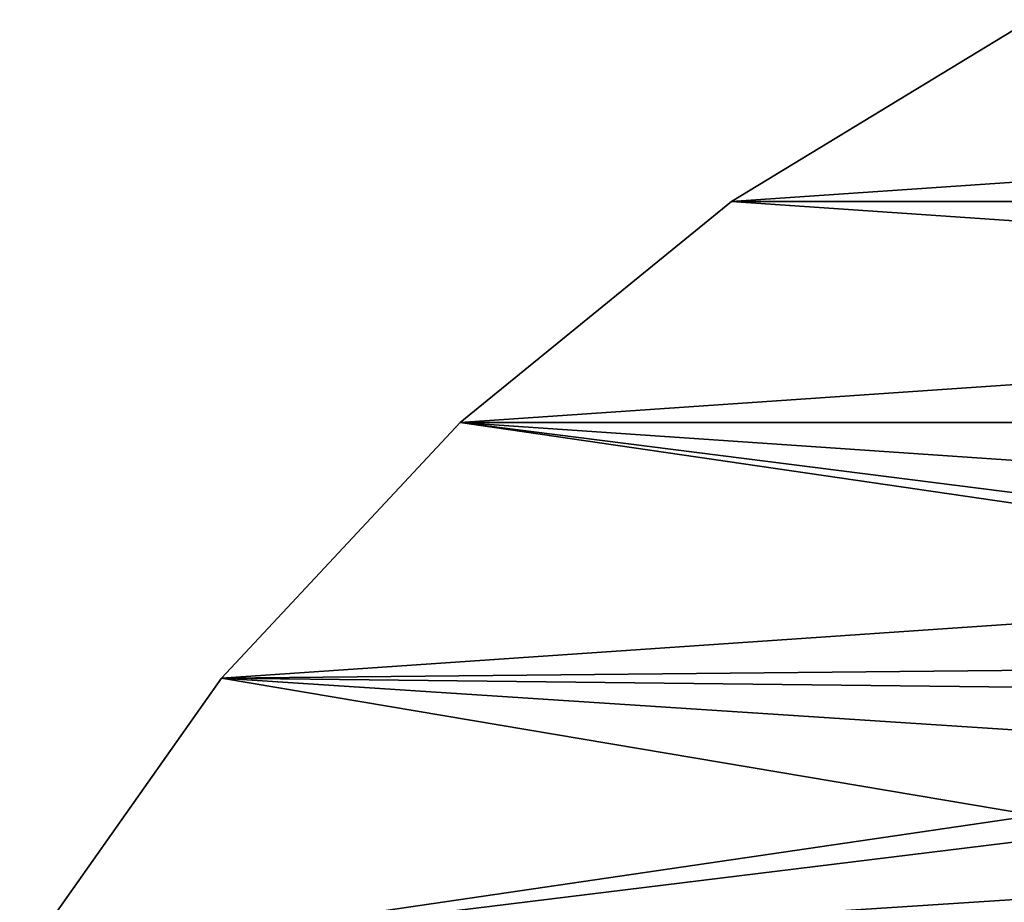
# Model space of a CAD drawing. Units: millimetres. Extents: x -110 to 110, y -77 to 35.
# Drawn here: x -105 to -91, y 19 to 31 of the extents above; entities that cross this region are included whole.
import ezdxf

# ---------------------------------------------------------------- set-up
doc = ezdxf.new("R2010")
doc.units = ezdxf.units.MM
doc.header["$LTSCALE"] = 198.929398
for name, color, linetype in [('133', 7, 'CONTINUOUS'), ('134', 7, 'CONTINUOUS'), ('136', 7, 'CONTINUOUS')]:
    doc.layers.add(name, color=color, linetype=linetype)

msp = doc.modelspace()

# ---------------------------------------------------------------- linework, layer by layer
at = {"layer": '133', "color": 7, "linetype": 'CONTINUOUS', "true_color": 0xaaaaaa}
for points in [[(-91.102, 31.076, 41.5), (-95.184, 28.594, 41.5), (-91.102, 31.076, 50.5), (-91.102, 31.076, 41.5)], [(-91.102, 31.076, 50.5), (-95.184, 28.594, 41.5), (-95.184, 28.594, 50.5), (-91.102, 31.076, 50.5)], [(-95.184, 28.594, 41.5), (-98.889, 25.579, 41.5), (-95.184, 28.594, 50.5), (-95.184, 28.594, 41.5)], [(-95.184, 28.594, 50.5), (-98.889, 25.579, 41.5), (-98.889, 25.579, 50.5), (-95.184, 28.594, 50.5)], [(-98.889, 25.579, 41.5), (-102.15, 22.088, 41.5), (-98.889, 25.579, 50.5), (-98.889, 25.579, 41.5)], [(-98.889, 25.579, 50.5), (-102.15, 22.088, 41.5), (-102.15, 22.088, 50.5), (-98.889, 25.579, 50.5)], [(-102.15, 22.088, 41.5), (-104.905, 18.185, 41.5), (-102.15, 22.088, 50.5), (-102.15, 22.088, 41.5)], [(-102.15, 22.088, 50.5), (-104.905, 18.185, 41.5), (-104.905, 18.185, 50.5), (-102.15, 22.088, 50.5)]]:
    msp.add_3dface(points, dxfattribs=at)
at = {"layer": '134', "color": 7, "linetype": 'CONTINUOUS', "true_color": 0xaaaaaa}
for points in [[(-95.184, 28.594, 41.5), (-91.102, 31.076, 41.5), (-54.816, 28.594, 41.5), (-95.184, 28.594, 41.5)], [(-98.889, 25.579, 41.5), (-95.184, 28.594, 41.5), (-51.111, 25.579, 41.5), (-98.889, 25.579, 41.5)], [(-95.184, 28.594, 41.5), (-54.816, 28.594, 41.5), (-51.111, 25.579, 41.5), (-95.184, 28.594, 41.5)], [(-76.674, 22.337, 41.5), (-102.15, 22.088, 41.5), (-98.889, 25.579, 41.5), (-76.674, 22.337, 41.5)], [(-73.326, 22.337, 41.5), (-76.674, 22.337, 41.5), (-98.889, 25.579, 41.5), (-73.326, 22.337, 41.5)], [(-73.326, 22.337, 41.5), (-98.889, 25.579, 41.5), (-47.85, 22.088, 41.5), (-73.326, 22.337, 41.5)], [(-98.889, 25.579, 41.5), (-51.111, 25.579, 41.5), (-47.85, 22.088, 41.5), (-98.889, 25.579, 41.5)], [(-76.674, 22.337, 41.5), (-79.984, 21.838, 41.5), (-102.15, 22.088, 41.5), (-76.674, 22.337, 41.5)], [(-86.2, 19.399, 41.5), (-104.905, 18.185, 41.5), (-102.15, 22.088, 41.5), (-86.2, 19.399, 41.5)], [(-79.984, 21.838, 41.5), (-83.184, 20.852, 41.5), (-102.15, 22.088, 41.5), (-79.984, 21.838, 41.5)], [(-83.184, 20.852, 41.5), (-86.2, 19.399, 41.5), (-102.15, 22.088, 41.5), (-83.184, 20.852, 41.5)], [(-86.2, 19.399, 41.5), (-88.966, 17.513, 41.5), (-104.905, 18.185, 41.5), (-86.2, 19.399, 41.5)]]:
    msp.add_3dface(points, dxfattribs=at)
at = {"layer": '136', "color": 7, "linetype": 'CONTINUOUS', "true_color": 0xaaaaaa}
for points in [[(-54.816, 28.594, 50.5), (-58.898, 31.076, 50.5), (-95.184, 28.594, 50.5), (-54.816, 28.594, 50.5)], [(-58.898, 31.076, 50.5), (-91.102, 31.076, 50.5), (-95.184, 28.594, 50.5), (-58.898, 31.076, 50.5)], [(-51.111, 25.579, 50.5), (-54.816, 28.594, 50.5), (-98.889, 25.579, 50.5), (-51.111, 25.579, 50.5)], [(-54.816, 28.594, 50.5), (-95.184, 28.594, 50.5), (-98.889, 25.579, 50.5), (-54.816, 28.594, 50.5)], [(-51.111, 25.579, 50.5), (-98.889, 25.579, 50.5), (-102.15, 22.088, 50.5), (-51.111, 25.579, 50.5)], [(-51.111, 25.579, 50.5), (-102.15, 22.088, 50.5), (-76.674, 22.337, 50.5), (-51.111, 25.579, 50.5)], [(-76.674, 22.337, 50.5), (-102.15, 22.088, 50.5), (-79.984, 21.838, 50.5), (-76.674, 22.337, 50.5)], [(-102.15, 22.088, 50.5), (-104.905, 18.185, 50.5), (-79.984, 21.838, 50.5), (-102.15, 22.088, 50.5)], [(-79.984, 21.838, 50.5), (-104.905, 18.185, 50.5), (-83.184, 20.852, 50.5), (-79.984, 21.838, 50.5)], [(-83.184, 20.852, 50.5), (-104.905, 18.185, 50.5), (-86.2, 19.399, 50.5), (-83.184, 20.852, 50.5)], [(-86.2, 19.399, 50.5), (-104.905, 18.185, 50.5), (-88.966, 17.513, 50.5), (-86.2, 19.399, 50.5)]]:
    msp.add_3dface(points, dxfattribs=at)

doc.saveas('drawing.dxf')
